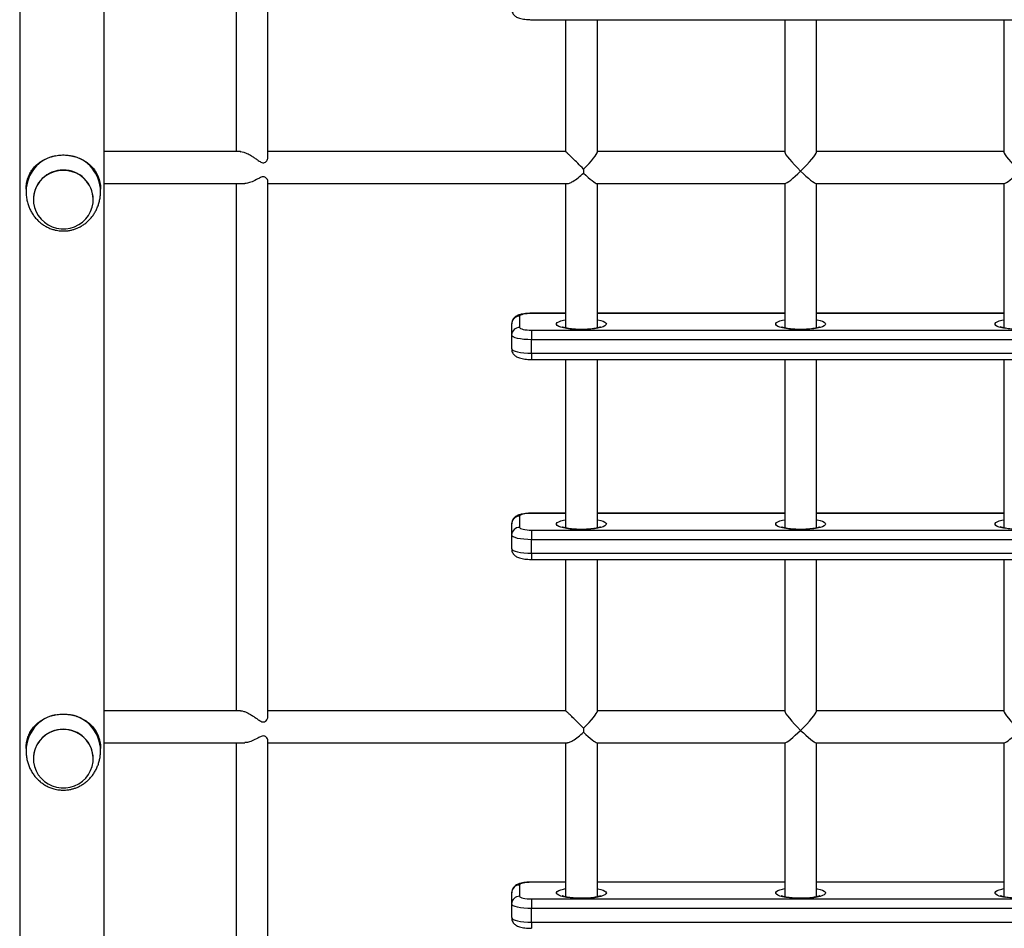
# Model space of a CAD drawing. Units: millimetres. Extents: x 7104 to 29178, y -9365 to 6558.
# Drawn here: x 16851 to 17345, y 309 to 764 of the extents above; entities that cross this region are included whole.
import ezdxf

# ---------------------------------------------------------------- set-up
doc = ezdxf.new("R2010")
doc.units = ezdxf.units.MM
doc.layers.add('TIPTAP', color=6, linetype='Continuous')

# ---------------------------------------------------------------- blocks, each defined once
blk = doc.blocks.new('LM316_top')
at = {"layer": 'TIPTAP', "linetype": 'Continuous', "lineweight": 25}
for p, q in [((-3.52, 2467.27), (-3.52, 889.82)), ((38.88, 889.82), (38.88, 2467.27)), ((105.06, 2239), (105.06, 1974.44)), ((121.06, 1971.9), (121.06, 2240.01)), ((253.37, 2040.65), (633.37, 2040.65)), ((270.37, 2040.65), (270.37, 1974.4)), ((286.37, 1974.23), (286.37, 2040.65)), ((380.37, 2040.65), (380.37, 1974.23)), ((396.37, 1974.23), (396.37, 2040.65)), ((490.37, 2040.65), (490.37, 1974.23)), ((380.37, 1974.44), (286.37, 1974.44)), ((490.37, 1974.44), (396.37, 1974.44)), ((105.06, 1958.44), (105.06, 1693.88)), ((121.06, 1691.34), (121.06, 1959.44)), ((270.37, 1958.44), (270.37, 1885.96)), ((286.16, 1958.44), (380.57, 1958.44)), ((286.37, 1885.96), (286.37, 1958.44)), ((380.37, 1958.44), (380.37, 1885.96)), ((396.16, 1958.44), (490.57, 1958.44)), ((396.37, 1885.96), (396.37, 1958.44)), ((490.37, 1958.44), (490.37, 1885.96)), ((-0.33, 1955.54), (-0.33, 1954.51)), ((37.07, 1954.51), (37.07, 1955.54)), ((3.37, 1950.49), (3.37, 1950.38)), ((33.37, 1950.38), (33.37, 1950.49)), ((270.37, 1893.34), (253.37, 1893.34)), ((253.37, 1893.34), (253.37, 1893.24)), ((270.37, 1893.24), (253.37, 1893.24)), ((380.37, 1893.34), (286.37, 1893.34)), ((380.37, 1893.24), (286.37, 1893.24)), ((490.37, 1893.34), (396.37, 1893.34)), ((490.37, 1893.24), (396.37, 1893.24)), ((243.37, 1882.34), (243.37, 1887.99)), ((247.37, 1891.88), (247.37, 1886.24)), ((253.37, 1884.88), (253.37, 1880.08)), ((253.37, 1884.88), (633.37, 1884.88)), ((243.37, 1875.52), (243.37, 1882.34)), ((633.37, 1880.08), (253.37, 1880.08)), ((253.37, 1873.26), (253.37, 1880.08)), ((253.37, 1873.26), (633.37, 1873.26)), ((253.37, 1873.26), (253.37, 1870.17)), ((253.37, 1870.17), (633.37, 1870.17)), ((270.37, 1870.17), (270.37, 1785.62)), ((286.37, 1785.62), (286.37, 1870.17)), ((380.37, 1870.17), (380.37, 1785.62)), ((396.37, 1785.62), (396.37, 1870.17)), ((490.37, 1870.17), (490.37, 1785.62)), ((247.37, 1791.55), (247.37, 1785.9)), ((270.37, 1793), (253.37, 1793)), ((253.37, 1793), (253.37, 1792.9)), ((270.37, 1792.9), (253.37, 1792.9)), ((380.37, 1793), (286.37, 1793)), ((380.37, 1792.9), (286.37, 1792.9)), ((490.37, 1793), (396.37, 1793)), ((490.37, 1792.9), (396.37, 1792.9)), ((243.37, 1782), (243.37, 1787.65)), ((253.37, 1784.54), (633.37, 1784.54)), ((253.37, 1784.54), (253.37, 1779.74)), ((243.37, 1775.18), (243.37, 1782)), ((633.37, 1779.74), (253.37, 1779.74)), ((253.37, 1772.93), (253.37, 1779.74)), ((253.37, 1772.93), (633.37, 1772.93)), ((253.37, 1772.93), (253.37, 1769.83)), ((253.37, 1769.83), (633.37, 1769.83)), ((270.37, 1769.83), (270.37, 1693.84)), ((286.37, 1693.68), (286.37, 1769.83)), ((380.37, 1769.83), (380.37, 1693.68)), ((396.37, 1693.68), (396.37, 1769.83)), ((490.37, 1769.83), (490.37, 1693.68)), ((380.37, 1693.88), (286.37, 1693.88)), ((490.37, 1693.88), (396.37, 1693.88)), ((105.06, 1677.88), (105.06, 1413.32)), ((121.06, 1410.78), (121.06, 1678.88)), ((270.37, 1677.88), (270.37, 1600.53)), ((286.16, 1677.88), (380.57, 1677.88)), ((286.37, 1600.53), (286.37, 1677.88)), ((380.37, 1677.88), (380.37, 1600.53)), ((396.16, 1677.88), (490.57, 1677.88)), ((396.37, 1600.53), (396.37, 1677.88)), ((490.37, 1677.88), (490.37, 1600.53)), ((-0.33, 1674.98), (-0.33, 1673.95)), ((37.07, 1673.95), (37.07, 1674.98)), ((3.37, 1669.93), (3.37, 1669.82)), ((33.37, 1669.82), (33.37, 1669.93)), ((247.37, 1606.45), (247.37, 1600.81)), ((270.37, 1607.91), (253.37, 1607.91)), ((253.37, 1607.91), (253.37, 1607.81)), ((270.37, 1607.81), (253.37, 1607.81)), ((380.37, 1607.91), (286.37, 1607.91)), ((380.37, 1607.81), (286.37, 1607.81)), ((490.37, 1607.91), (396.37, 1607.91)), ((490.37, 1607.81), (396.37, 1607.81)), ((243.37, 1596.91), (243.37, 1602.56)), ((243.37, 1590.09), (243.37, 1596.91)), ((253.37, 1599.45), (253.37, 1594.65)), ((253.37, 1599.45), (633.37, 1599.45)), ((633.37, 1594.65), (253.37, 1594.65)), ((253.37, 1587.83), (253.37, 1594.65)), ((253.37, 1587.83), (633.37, 1587.83)), ((253.37, 1587.83), (253.37, 1584.74))]:
    blk.add_line(p, q, dxfattribs=at)
at = {"layer": 'TIPTAP', "linetype": 'Continuous', "lineweight": 25, "flags": 128}
for points in [[(33.08, 1953.24), (32.46, 1955.41), (31.51, 1957.45), (30.25, 1959.33), (28.71, 1961), (26.93, 1962.43), (24.95, 1963.56), (22.82, 1964.39), (20.58, 1964.89), (18.29, 1965.06), (16, 1964.87), (13.77, 1964.35), (11.64, 1963.5), (9.68, 1962.34), (7.91, 1960.9), (6.39, 1959.22), (5.15, 1957.33), (4.22, 1955.27), (3.63, 1953.1), (3.37, 1950.87), (3.47, 1948.62), (3.92, 1946.42), (4.71, 1944.31), (5.82, 1942.34), (7.22, 1940.56), (8.88, 1939.01), (10.76, 1937.72), (12.83, 1936.74), (15.02, 1936.07), (17.29, 1935.74), (19.59, 1935.75), (21.86, 1936.1), (24.04, 1936.79), (26.1, 1937.8), (27.97, 1939.1), (29.61, 1940.67), (31, 1942.46), (32.08, 1944.44), (32.85, 1946.56), (33.28, 1948.77), (33.35, 1951.01), (33.08, 1953.24)], [(253.37, 1893.24), (252.2, 1893.21), (251.07, 1893.14), (250.03, 1893.01), (249.12, 1892.84), (248.38, 1892.64), (247.82, 1892.4), (247.48, 1892.15), (247.37, 1891.88)], [(290.87, 1887.93), (290.69, 1887.46), (290.15, 1886.99), (289.28, 1886.56), (288.09, 1886.16), (286.62, 1885.81), (284.92, 1885.53), (283.03, 1885.31), (281, 1885.17), (278.9, 1885.11), (276.78, 1885.13), (274.71, 1885.23), (272.74, 1885.41), (270.93, 1885.66), (269.34, 1885.98), (268.01, 1886.35), (266.98, 1886.77), (266.27, 1887.22), (265.91, 1887.69), (265.91, 1888.17), (266.27, 1888.64), (266.98, 1889.1), (268.01, 1889.51), (269.34, 1889.89), (270.37, 1890.1)], [(286.37, 1890.1), (286.62, 1890.05), (288.09, 1889.71), (289.28, 1889.31), (290.15, 1888.87), (290.69, 1888.41), (290.87, 1887.93)], [(400.87, 1887.93), (400.69, 1887.46), (400.15, 1886.99), (399.28, 1886.56), (398.09, 1886.16), (396.62, 1885.81), (394.92, 1885.53), (393.03, 1885.31), (391, 1885.17), (388.9, 1885.11), (386.78, 1885.13), (384.71, 1885.23), (382.74, 1885.41), (380.93, 1885.66), (379.34, 1885.98), (378.01, 1886.35), (376.98, 1886.77), (376.27, 1887.22), (375.91, 1887.69), (375.91, 1888.17), (376.27, 1888.64), (376.98, 1889.1), (378.01, 1889.51), (379.34, 1889.89), (380.37, 1890.1)], [(396.37, 1890.1), (396.62, 1890.05), (398.09, 1889.71), (399.28, 1889.31), (400.15, 1888.87), (400.69, 1888.41), (400.87, 1887.93)], [(490.93, 1885.66), (489.34, 1885.98), (488.01, 1886.35), (486.98, 1886.77), (486.27, 1887.22), (485.91, 1887.69), (485.91, 1888.17), (486.27, 1888.64), (486.98, 1889.1), (488.01, 1889.51), (489.34, 1889.89), (490.37, 1890.1)], [(247.37, 1886.24), (247.48, 1885.97), (247.82, 1885.72), (248.38, 1885.49), (249.12, 1885.28), (250.03, 1885.11), (251.07, 1884.99), (252.2, 1884.91), (253.37, 1884.88)], [(253.37, 1880.08), (251.41, 1880.13), (249.54, 1880.26), (247.81, 1880.46), (246.29, 1880.75), (245.05, 1881.09), (244.13, 1881.48), (243.56, 1881.9), (243.37, 1882.34)], [(243.37, 1875.52), (243.56, 1875.08), (244.13, 1874.66), (245.05, 1874.27), (246.29, 1873.93), (247.81, 1873.65), (249.54, 1873.44), (251.41, 1873.31), (253.37, 1873.26)], [(253.37, 1792.9), (252.2, 1792.88), (251.07, 1792.8), (250.03, 1792.67), (249.12, 1792.5), (248.38, 1792.3), (247.82, 1792.06), (247.48, 1791.81), (247.37, 1791.55)], [(290.87, 1787.59), (290.69, 1787.12), (290.15, 1786.65), (289.28, 1786.22), (288.09, 1785.82), (286.62, 1785.47), (284.92, 1785.19), (283.03, 1784.97), (281, 1784.83), (278.9, 1784.77), (276.78, 1784.79), (274.71, 1784.89), (272.74, 1785.07), (270.93, 1785.32), (269.34, 1785.64), (268.01, 1786.01), (266.98, 1786.43), (266.27, 1786.88), (265.91, 1787.35), (265.91, 1787.83), (266.27, 1788.31), (266.98, 1788.76), (268.01, 1789.17), (269.34, 1789.55), (270.37, 1789.76)], [(286.37, 1789.76), (286.62, 1789.71), (288.09, 1789.37), (289.28, 1788.97), (290.15, 1788.53), (290.69, 1788.07), (290.87, 1787.59)], [(400.87, 1787.59), (400.69, 1787.12), (400.15, 1786.65), (399.28, 1786.22), (398.09, 1785.82), (396.62, 1785.47), (394.92, 1785.19), (393.03, 1784.97), (391, 1784.83), (388.9, 1784.77), (386.78, 1784.79), (384.71, 1784.89), (382.74, 1785.07), (380.93, 1785.32), (379.34, 1785.64), (378.01, 1786.01), (376.98, 1786.43), (376.27, 1786.88), (375.91, 1787.35), (375.91, 1787.83), (376.27, 1788.31), (376.98, 1788.76), (378.01, 1789.17), (379.34, 1789.55), (380.37, 1789.76)], [(396.37, 1789.76), (396.62, 1789.71), (398.09, 1789.37), (399.28, 1788.97), (400.15, 1788.53), (400.69, 1788.07), (400.87, 1787.59)], [(490.93, 1785.32), (489.34, 1785.64), (488.01, 1786.01), (486.98, 1786.43), (486.27, 1786.88), (485.91, 1787.35), (485.91, 1787.83), (486.27, 1788.31), (486.98, 1788.76), (488.01, 1789.17), (489.34, 1789.55), (490.37, 1789.76)], [(247.37, 1785.9), (247.48, 1785.64), (247.82, 1785.38), (248.38, 1785.15), (249.12, 1784.94), (250.03, 1784.77), (251.07, 1784.65), (252.2, 1784.57), (253.37, 1784.54)], [(253.37, 1779.74), (251.41, 1779.79), (249.54, 1779.92), (247.81, 1780.13), (246.29, 1780.41), (245.05, 1780.75), (244.13, 1781.14), (243.56, 1781.56), (243.37, 1782)], [(243.37, 1775.18), (243.56, 1774.74), (244.13, 1774.32), (245.05, 1773.93), (246.29, 1773.59), (247.81, 1773.31), (249.54, 1773.1), (251.41, 1772.97), (253.37, 1772.93)], [(33.08, 1672.69), (32.46, 1674.85), (31.51, 1676.89), (30.25, 1678.77), (28.71, 1680.45), (26.93, 1681.87), (24.95, 1683), (22.82, 1683.83), (20.58, 1684.34), (18.29, 1684.5), (16, 1684.31), (13.77, 1683.79), (11.64, 1682.94), (9.68, 1681.78), (7.91, 1680.34), (6.39, 1678.66), (5.15, 1676.77), (4.22, 1674.71), (3.63, 1672.54), (3.37, 1670.31), (3.47, 1668.06), (3.92, 1665.86), (4.71, 1663.75), (5.82, 1661.78), (7.22, 1660), (8.88, 1658.45), (10.76, 1657.17), (12.83, 1656.18), (15.02, 1655.51), (17.29, 1655.18), (19.59, 1655.19), (21.86, 1655.54), (24.04, 1656.23), (26.1, 1657.24), (27.97, 1658.54), (29.61, 1660.11), (31, 1661.9), (32.08, 1663.88), (32.85, 1666), (33.28, 1668.21), (33.35, 1670.45), (33.08, 1672.69)], [(253.37, 1607.81), (252.2, 1607.78), (251.07, 1607.71), (250.03, 1607.58), (249.12, 1607.41), (248.38, 1607.21), (247.82, 1606.97), (247.48, 1606.72), (247.37, 1606.45)], [(290.87, 1602.5), (290.69, 1602.03), (290.15, 1601.56), (289.28, 1601.13), (288.09, 1600.73), (286.62, 1600.38), (284.92, 1600.1), (283.03, 1599.88), (281, 1599.74), (278.9, 1599.68), (276.78, 1599.7), (274.71, 1599.8), (272.74, 1599.98), (270.93, 1600.23), (269.34, 1600.55), (268.01, 1600.92), (266.98, 1601.34), (266.27, 1601.79), (265.91, 1602.26), (265.91, 1602.74), (266.27, 1603.21), (266.98, 1603.67), (268.01, 1604.08), (269.34, 1604.46), (270.37, 1604.67)], [(286.37, 1604.67), (286.62, 1604.62), (288.09, 1604.28), (289.28, 1603.88), (290.15, 1603.44), (290.69, 1602.98), (290.87, 1602.5)], [(400.87, 1602.5), (400.69, 1602.03), (400.15, 1601.56), (399.28, 1601.13), (398.09, 1600.73), (396.62, 1600.38), (394.92, 1600.1), (393.03, 1599.88), (391, 1599.74), (388.9, 1599.68), (386.78, 1599.7), (384.71, 1599.8), (382.74, 1599.98), (380.93, 1600.23), (379.34, 1600.55), (378.01, 1600.92), (376.98, 1601.34), (376.27, 1601.79), (375.91, 1602.26), (375.91, 1602.74), (376.27, 1603.21), (376.98, 1603.67), (378.01, 1604.08), (379.34, 1604.46), (380.37, 1604.67)], [(396.37, 1604.67), (396.62, 1604.62), (398.09, 1604.28), (399.28, 1603.88), (400.15, 1603.44), (400.69, 1602.98), (400.87, 1602.5)], [(490.93, 1600.23), (489.34, 1600.55), (488.01, 1600.92), (486.98, 1601.34), (486.27, 1601.79), (485.91, 1602.26), (485.91, 1602.74), (486.27, 1603.21), (486.98, 1603.67), (488.01, 1604.08), (489.34, 1604.46), (490.37, 1604.67)], [(253.37, 1594.65), (251.41, 1594.7), (249.54, 1594.83), (247.81, 1595.03), (246.29, 1595.32), (245.05, 1595.66), (244.13, 1596.05), (243.56, 1596.47), (243.37, 1596.91)], [(247.37, 1600.81), (247.48, 1600.54), (247.82, 1600.29), (248.38, 1600.06), (249.12, 1599.85), (250.03, 1599.68), (251.07, 1599.56), (252.2, 1599.48), (253.37, 1599.45)], [(243.37, 1590.09), (243.56, 1589.65), (244.13, 1589.23), (245.05, 1588.84), (246.29, 1588.5), (247.81, 1588.22), (249.54, 1588.01), (251.41, 1587.88), (253.37, 1587.83)]]:
    blk.add_lwpolyline(points, dxfattribs=at)
at = {"layer": 'TIPTAP', "linetype": 'Continuous', "lineweight": 25}
for centre, radius, start, end in [((18.06, 1954.37), 18.39, 101.0475, 179.2836), ((18.67, 1954.37), 18.39, 0.4318, 78.9542), ((18.21, 1950.32), 14.85, 89.4001, 179.3552), ((18.55, 1950.36), 14.81, 0.5194, 90.7253), ((247.31, 1887.94), 3.95, 89.26, 179.2404), ((247.31, 1882.29), 3.95, 89.26, 179.2404), ((247.31, 1787.6), 3.95, 89.26, 179.2404), ((247.31, 1781.95), 3.95, 89.26, 179.2404), ((18.06, 1673.81), 18.39, 101.0475, 179.2836), ((18.67, 1673.81), 18.39, 0.4318, 78.9542), ((18.21, 1669.77), 14.85, 89.4001, 179.3552), ((18.55, 1669.8), 14.81, 0.5194, 90.7253), ((247.31, 1602.51), 3.95, 89.26, 179.2404), ((247.31, 1596.86), 3.95, 89.26, 179.2404)]:
    blk.add_arc(centre, radius, start, end, dxfattribs=at)
for centre, major_axis, start_param, end_param in [((278.37, 1966.44), (7.95, 7.95), 4.729627, 6.169281), ((388.37, 1966.44), (-7.95, 7.95), 0.113904, 1.6847), ((388.37, 1966.44), (7.95, 7.95), 4.598485, 6.169281), ((498.37, 1966.44), (-7.95, 7.95), 0.113904, 1.6847), ((278.37, 1966.44), (-7.95, 7.95), 1.808324, 3.027689), ((388.37, 1966.44), (7.95, 7.95), 3.255497, 4.598485), ((388.37, 1966.44), (-7.95, 7.95), 1.6847, 3.027689), ((498.37, 1966.44), (7.95, 7.95), 3.255497, 4.598485), ((278.37, 1685.88), (7.95, 7.95), 4.729627, 6.169281), ((388.37, 1685.88), (-7.95, 7.95), 0.113904, 1.6847), ((388.37, 1685.88), (7.95, 7.95), 4.598485, 6.169281), ((498.37, 1685.88), (-7.95, 7.95), 0.113904, 1.6847), ((278.37, 1685.88), (-7.95, 7.95), 1.808324, 3.027689), ((388.37, 1685.88), (7.95, 7.95), 3.255497, 4.598485), ((388.37, 1685.88), (-7.95, 7.95), 1.6847, 3.027689), ((498.37, 1685.88), (7.95, 7.95), 3.255497, 4.598485)]:
    blk.add_ellipse(centre, major_axis=major_axis, ratio=0.114399, start_param=start_param, end_param=end_param, dxfattribs=at)
for points, knots in [([(243.37, 2046), (243.4, 2045.61), (243.46, 2044.87), (243.88, 2043.88), (244.45, 2043.08), (245.13, 2042.45), (245.9, 2041.95), (246.81, 2041.54), (247.92, 2041.2), (249.25, 2040.93), (250.73, 2040.75), (252.12, 2040.66), (253.01, 2040.65), (253.37, 2040.65)], [0, 0, 0, 0, 0.086459, 0.164372, 0.23767, 0.309843, 0.385105, 0.470627, 0.580356, 0.699804, 0.810302, 0.925464, 1, 1, 1, 1]), ([(-0.31, 1955.54), (-0.29, 1956.34), (-0.24, 1958.07), (0.34, 1960.56), (1.29, 1962.96), (2.63, 1965.23), (4.39, 1967.31), (6.63, 1969.22), (9.29, 1970.8), (11.99, 1971.87), (13.81, 1972.27), (14.53, 1972.42)], [0, 0, 0, 0, 0.09485, 0.20348, 0.309287, 0.415144, 0.534409, 0.653679, 0.783587, 0.913411, 1, 1, 1, 1]), ([(14.53, 1972.42), (15.45, 1972.55), (17.3, 1972.82), (19.9, 1972.77), (21.52, 1972.53), (22.2, 1972.42)], [0, 0, 0, 0, 0.360229, 0.730933, 1, 1, 1, 1]), ([(22.2, 1972.42), (23.2, 1972.19), (25.2, 1971.74), (27.95, 1970.53), (30.41, 1968.99), (32.61, 1967.05), (34.46, 1964.73), (35.91, 1962.03), (36.77, 1959.06), (37.13, 1956.85), (37.05, 1955.66), (37.04, 1955.54)], [0, 0, 0, 0, 0.119794, 0.239656, 0.359011, 0.478395, 0.606588, 0.734708, 0.860532, 0.986259, 1, 1, 1, 1]), ([(107.36, 1974.44), (104.25, 1974.44), (97.08, 1974.44), (86.72, 1974.44), (76.19, 1974.44), (66.61, 1974.44), (58.1, 1974.44), (52.21, 1974.44), (48.35, 1974.44), (46.07, 1974.44), (43.74, 1974.44), (41.3, 1974.44), (39.7, 1974.44), (38.88, 1974.44)], [0, 0, 0, 0, 0.10453, 0.240969, 0.377406, 0.513521, 0.644349, 0.768203, 0.81075, 0.852406, 0.895936, 0.946381, 1, 1, 1, 1]), ([(107.36, 1974.42), (107.41, 1974.42), (107.84, 1974.48), (108.96, 1974.19), (110.77, 1973.49), (112.61, 1972.44), (114.35, 1971.28), (115.91, 1970.18), (117.3, 1969.25), (118.5, 1968.77), (119.46, 1968.86), (120.39, 1969.6), (121.02, 1970.78), (120.97, 1971.6), (120.95, 1971.9)], [0, 0, 0, 0, 0.012339, 0.100964, 0.185101, 0.309166, 0.398356, 0.490026, 0.600702, 0.670309, 0.728952, 0.800713, 0.926128, 1, 1, 1, 1]), ([(270.43, 1974.44), (268.42, 1974.44), (261.69, 1974.44), (250.79, 1974.44), (238.06, 1974.44), (226.53, 1974.44), (216.16, 1974.44), (206.92, 1974.44), (198.95, 1974.44), (192.17, 1974.44), (186.29, 1974.44), (180.79, 1974.44), (175.4, 1974.44), (170.04, 1974.44), (161.59, 1974.44), (150.19, 1974.44), (136.28, 1974.44), (126.54, 1974.44), (121.68, 1974.44), (121.06, 1974.44)], [0, 0, 0, 0, 0.035729, 0.119495, 0.197063, 0.268432, 0.333603, 0.392575, 0.445348, 0.488278, 0.526104, 0.562421, 0.599006, 0.635861, 0.672984, 0.775584, 0.879973, 0.984653, 1, 1, 1, 1]), ([(279.41, 1965.67), (278.44, 1966.65), (276.64, 1968.48), (274.14, 1970.96), (272.3, 1972.74), (271.11, 1973.86), (270.48, 1974.4), (270.44, 1974.39), (270.43, 1974.39)], [0, 0, 0, 0, 0.266761, 0.496213, 0.665305, 0.797674, 0.930742, 1, 1, 1, 1]), ([(121, 1959.43), (121.02, 1959.48), (121.11, 1959.73), (120.82, 1960.4), (120.32, 1961.16), (119.57, 1961.71), (118.68, 1961.87), (117.48, 1961.55), (115.65, 1960.55), (114.06, 1959.79), (113.06, 1959.31)], [0, 0, 0, 0, 0.035176, 0.178592, 0.326132, 0.439292, 0.532467, 0.626026, 0.764264, 1, 1, 1, 1]), ([(271.36, 1958.48), (271.66, 1958.51), (272.4, 1958.59), (274.28, 1959.57), (276.73, 1961.29), (278.48, 1962.89), (279.35, 1963.69)], [0, 0, 0, 0, 0.15489, 0.386071, 0.693635, 1, 1, 1, 1]), ([(279.41, 1965.67), (279.41, 1965.59), (279.4, 1964.91), (279.38, 1964.26), (279.35, 1963.69)], [0, 0, 0, 0, 0.119636, 1, 1, 1, 1]), ([(38.88, 1958.44), (39.09, 1958.44), (40.03, 1958.44), (41.8, 1958.44), (45.6, 1958.44), (51.34, 1958.44), (59.51, 1958.44), (68.59, 1958.44), (78.49, 1958.44), (89.21, 1958.44), (99.48, 1958.44), (106.49, 1958.44), (109.38, 1958.44)], [0, 0, 0, 0, 0.014158, 0.061138, 0.10846, 0.239248, 0.372317, 0.505756, 0.639195, 0.772633, 0.906072, 1, 1, 1, 1]), ([(113.06, 1959.31), (112.27, 1959.01), (111, 1958.52), (109.83, 1958.53), (109.38, 1958.53)], [0, 0, 0, 0, 0.622399, 1, 1, 1, 1]), ([(121.06, 1958.44), (122.65, 1958.44), (128.35, 1958.44), (138.57, 1958.44), (148.82, 1958.44), (156.2, 1958.44), (160.78, 1958.44), (165.71, 1958.44), (171.28, 1958.44), (177.72, 1958.44), (185.05, 1958.44), (193.32, 1958.44), (202.55, 1958.44), (212.77, 1958.44), (224.03, 1958.44), (236.34, 1958.44), (249.74, 1958.44), (261.51, 1958.44), (268.89, 1958.44), (271.36, 1958.44)], [0, 0, 0, 0, 0.038826, 0.138622, 0.233097, 0.265551, 0.297327, 0.330531, 0.369011, 0.412848, 0.462042, 0.516593, 0.5765, 0.641764, 0.712385, 0.788365, 0.869701, 0.956394, 1, 1, 1, 1]), ([(-0.33, 1954.51), (-0.31, 1953.8), (-0.27, 1952.3), (0.08, 1950.15), (0.63, 1948.01), (1.38, 1946.02), (2.33, 1944.12), (3.47, 1942.34), (4.8, 1940.68), (6.31, 1939.19), (7.98, 1937.87), (9.76, 1936.78), (11.61, 1935.9), (13.34, 1935.32), (14.91, 1934.95), (16.52, 1934.69), (17.68, 1934.65), (18.37, 1934.63)], [0, 0, 0, 0, 0.077155, 0.164284, 0.2417, 0.315493, 0.38661, 0.455932, 0.524095, 0.591444, 0.658022, 0.723492, 0.786786, 0.848671, 0.892796, 0.936077, 1, 1, 1, 1]), ([(18.37, 1934.63), (19.15, 1934.66), (20.27, 1934.7), (21.9, 1934.96), (23.28, 1935.29), (24.88, 1935.82), (26.5, 1936.54), (28.11, 1937.45), (29.66, 1938.56), (31.11, 1939.83), (32.43, 1941.27), (33.6, 1942.84), (34.62, 1944.52), (35.46, 1946.3), (36.14, 1948.16), (36.64, 1950.1), (36.97, 1952.12), (37.06, 1953.6), (37.07, 1954.42), (37.07, 1954.51)], [0, 0, 0, 0, 0.073048, 0.103188, 0.153041, 0.204742, 0.260101, 0.317757, 0.377199, 0.43807, 0.50021, 0.563629, 0.628512, 0.695215, 0.764241, 0.836188, 0.911604, 0.990426, 1, 1, 1, 1]), ([(253.37, 1893.34), (253.09, 1893.34), (252.29, 1893.33), (250.96, 1893.26), (249.46, 1893.09), (248, 1892.82), (246.8, 1892.46), (245.78, 1891.98), (244.97, 1891.42), (244.25, 1890.68), (243.7, 1889.77), (243.41, 1888.84), (243.38, 1888.23), (243.37, 1887.99)], [0, 0, 0, 0, 0.0585, 0.170389, 0.284282, 0.403589, 0.537268, 0.625473, 0.705761, 0.785233, 0.865304, 0.946456, 1, 1, 1, 1]), ([(287.99, 1886.46), (288, 1886.47), (288.03, 1886.49), (287.87, 1886.4), (287.48, 1886.25), (286.79, 1886.04), (285.8, 1885.82), (284.53, 1885.61), (283.04, 1885.42), (281.36, 1885.29), (279.56, 1885.22), (277.72, 1885.21), (275.89, 1885.26), (274.14, 1885.38), (272.53, 1885.56), (271.13, 1885.78), (270.04, 1886.02), (269.27, 1886.24), (268.86, 1886.4), (268.69, 1886.49), (268.73, 1886.47), (268.73, 1886.47)], [0, 0, 0, 0, 0.005568, 0.046005, 0.09161, 0.143048, 0.199779, 0.260611, 0.324282, 0.389773, 0.456349, 0.52349, 0.590797, 0.657821, 0.724146, 0.789246, 0.852365, 0.905542, 0.953496, 0.996043, 1, 1, 1, 1]), ([(397.99, 1886.46), (398, 1886.47), (398.03, 1886.49), (397.87, 1886.4), (397.48, 1886.25), (396.79, 1886.04), (395.8, 1885.82), (394.53, 1885.61), (393.04, 1885.42), (391.36, 1885.29), (389.56, 1885.22), (387.72, 1885.21), (385.89, 1885.26), (384.14, 1885.38), (382.53, 1885.56), (381.13, 1885.78), (380.04, 1886.02), (379.27, 1886.24), (378.86, 1886.4), (378.69, 1886.49), (378.73, 1886.47), (378.73, 1886.47)], [0, 0, 0, 0, 0.005568, 0.046005, 0.09161, 0.143048, 0.199779, 0.260611, 0.324282, 0.389773, 0.456349, 0.52349, 0.590797, 0.657821, 0.724146, 0.789246, 0.852365, 0.905542, 0.953496, 0.996043, 1, 1, 1, 1]), ([(507.99, 1886.46), (508, 1886.47), (508.03, 1886.49), (507.87, 1886.4), (507.48, 1886.25), (506.79, 1886.04), (505.8, 1885.82), (504.53, 1885.61), (503.04, 1885.42), (501.36, 1885.29), (499.56, 1885.22), (497.72, 1885.21), (495.89, 1885.26), (494.14, 1885.38), (492.53, 1885.56), (491.13, 1885.78), (490.04, 1886.02), (489.27, 1886.24), (488.86, 1886.4), (488.69, 1886.49), (488.73, 1886.47), (488.73, 1886.47)], [0, 0, 0, 0, 0.005568, 0.046005, 0.09161, 0.143048, 0.199779, 0.260611, 0.324282, 0.389773, 0.456349, 0.52349, 0.590797, 0.657821, 0.724146, 0.789246, 0.852365, 0.905542, 0.953496, 0.996043, 1, 1, 1, 1]), ([(243.37, 1875.52), (243.4, 1875.13), (243.46, 1874.39), (243.88, 1873.4), (244.45, 1872.6), (245.13, 1871.97), (245.9, 1871.47), (246.81, 1871.06), (247.92, 1870.72), (249.25, 1870.45), (250.73, 1870.27), (252.12, 1870.18), (253.01, 1870.17), (253.37, 1870.17)], [0, 0, 0, 0, 0.0864591, 0.1643717, 0.2376704, 0.3098427, 0.385105, 0.4706265, 0.5803561, 0.6998036, 0.8103024, 0.9254644, 1, 1, 1, 1]), ([(253.37, 1793), (253.09, 1793), (252.29, 1793), (250.96, 1792.92), (249.46, 1792.75), (248, 1792.48), (246.8, 1792.12), (245.78, 1791.64), (244.97, 1791.08), (244.25, 1790.35), (243.7, 1789.43), (243.41, 1788.5), (243.38, 1787.89), (243.37, 1787.65)], [0, 0, 0, 0, 0.0585, 0.170389, 0.284282, 0.403589, 0.537268, 0.625473, 0.705761, 0.785233, 0.865304, 0.946456, 1, 1, 1, 1]), ([(287.99, 1786.12), (288, 1786.13), (288.03, 1786.15), (287.87, 1786.06), (287.48, 1785.91), (286.79, 1785.7), (285.8, 1785.48), (284.53, 1785.27), (283.04, 1785.09), (281.36, 1784.95), (279.56, 1784.88), (277.72, 1784.87), (275.89, 1784.92), (274.14, 1785.04), (272.53, 1785.22), (271.13, 1785.44), (270.04, 1785.68), (269.27, 1785.9), (268.86, 1786.06), (268.69, 1786.15), (268.73, 1786.13), (268.73, 1786.13)], [0, 0, 0, 0, 0.005568, 0.046005, 0.09161, 0.143048, 0.199779, 0.260611, 0.324282, 0.389773, 0.456349, 0.52349, 0.590797, 0.657821, 0.724146, 0.789246, 0.852365, 0.905542, 0.953496, 0.996043, 1, 1, 1, 1]), ([(397.99, 1786.12), (398, 1786.13), (398.03, 1786.15), (397.87, 1786.06), (397.48, 1785.91), (396.79, 1785.7), (395.8, 1785.48), (394.53, 1785.27), (393.04, 1785.09), (391.36, 1784.95), (389.56, 1784.88), (387.72, 1784.87), (385.89, 1784.92), (384.14, 1785.04), (382.53, 1785.22), (381.13, 1785.44), (380.04, 1785.68), (379.27, 1785.9), (378.86, 1786.06), (378.69, 1786.15), (378.73, 1786.13), (378.73, 1786.13)], [0, 0, 0, 0, 0.0055676, 0.0460053, 0.0916101, 0.1430476, 0.1997787, 0.2606109, 0.3242824, 0.3897732, 0.4563492, 0.5234896, 0.590797, 0.6578207, 0.7241457, 0.7892458, 0.8523654, 0.9055422, 0.9534955, 0.9960429, 1, 1, 1, 1]), ([(507.99, 1786.12), (508, 1786.13), (508.03, 1786.15), (507.87, 1786.06), (507.48, 1785.91), (506.79, 1785.7), (505.8, 1785.48), (504.53, 1785.27), (503.04, 1785.09), (501.36, 1784.95), (499.56, 1784.88), (497.72, 1784.87), (495.89, 1784.92), (494.14, 1785.04), (492.53, 1785.22), (491.13, 1785.44), (490.04, 1785.68), (489.27, 1785.9), (488.86, 1786.06), (488.69, 1786.15), (488.73, 1786.13), (488.73, 1786.13)], [0, 0, 0, 0, 0.005568, 0.046005, 0.09161, 0.143048, 0.199779, 0.260611, 0.324282, 0.389773, 0.456349, 0.52349, 0.590797, 0.657821, 0.724146, 0.789246, 0.852365, 0.905542, 0.953496, 0.996043, 1, 1, 1, 1]), ([(243.37, 1775.18), (243.4, 1774.79), (243.46, 1774.05), (243.88, 1773.06), (244.45, 1772.26), (245.13, 1771.63), (245.9, 1771.13), (246.81, 1770.72), (247.92, 1770.38), (249.25, 1770.11), (250.73, 1769.93), (252.12, 1769.84), (253.01, 1769.83), (253.37, 1769.83)], [0, 0, 0, 0, 0.086459, 0.164372, 0.23767, 0.309843, 0.385105, 0.470627, 0.580356, 0.699804, 0.810302, 0.925464, 1, 1, 1, 1]), ([(-0.31, 1674.98), (-0.29, 1675.78), (-0.24, 1677.51), (0.34, 1680), (1.29, 1682.4), (2.63, 1684.67), (4.39, 1686.75), (6.63, 1688.66), (9.29, 1690.24), (11.99, 1691.32), (13.81, 1691.71), (14.53, 1691.86)], [0, 0, 0, 0, 0.0948502, 0.2034802, 0.3092867, 0.415144, 0.5344091, 0.6536787, 0.783587, 0.9134113, 1, 1, 1, 1]), ([(14.53, 1691.86), (15.45, 1691.99), (17.3, 1692.26), (19.9, 1692.21), (21.52, 1691.97), (22.2, 1691.86)], [0, 0, 0, 0, 0.3602293, 0.730933, 1, 1, 1, 1]), ([(22.2, 1691.86), (23.2, 1691.63), (25.2, 1691.18), (27.95, 1689.97), (30.41, 1688.43), (32.61, 1686.49), (34.46, 1684.17), (35.91, 1681.47), (36.77, 1678.5), (37.13, 1676.29), (37.05, 1675.1), (37.04, 1674.98)], [0, 0, 0, 0, 0.1197945, 0.2396558, 0.3590106, 0.4783949, 0.6065883, 0.734708, 0.8605317, 0.9862588, 1, 1, 1, 1]), ([(107.36, 1693.88), (104.25, 1693.88), (97.08, 1693.88), (86.72, 1693.88), (76.19, 1693.88), (66.61, 1693.88), (58.1, 1693.88), (52.21, 1693.88), (48.35, 1693.88), (46.07, 1693.88), (43.74, 1693.88), (41.3, 1693.88), (39.7, 1693.88), (38.88, 1693.88)], [0, 0, 0, 0, 0.10453, 0.240969, 0.377406, 0.513521, 0.644349, 0.768203, 0.81075, 0.852406, 0.895936, 0.946381, 1, 1, 1, 1]), ([(107.36, 1693.86), (107.41, 1693.86), (107.84, 1693.92), (108.96, 1693.63), (110.77, 1692.93), (112.61, 1691.88), (114.35, 1690.72), (115.91, 1689.62), (117.3, 1688.69), (118.5, 1688.21), (119.46, 1688.3), (120.39, 1689.04), (121.02, 1690.22), (120.97, 1691.04), (120.95, 1691.34)], [0, 0, 0, 0, 0.012339, 0.100964, 0.185101, 0.309166, 0.398356, 0.490026, 0.600702, 0.670309, 0.728952, 0.800713, 0.926128, 1, 1, 1, 1]), ([(270.43, 1693.88), (268.42, 1693.88), (261.69, 1693.88), (250.79, 1693.88), (238.06, 1693.88), (226.53, 1693.88), (216.16, 1693.88), (206.92, 1693.88), (198.95, 1693.88), (192.17, 1693.88), (186.29, 1693.88), (180.79, 1693.88), (175.4, 1693.88), (170.04, 1693.88), (161.59, 1693.88), (150.19, 1693.88), (136.28, 1693.88), (126.54, 1693.88), (121.68, 1693.88), (121.06, 1693.88)], [0, 0, 0, 0, 0.035729, 0.119495, 0.197063, 0.268432, 0.333603, 0.392575, 0.445348, 0.488278, 0.526104, 0.562421, 0.599006, 0.635861, 0.672984, 0.775584, 0.879973, 0.984653, 1, 1, 1, 1]), ([(279.41, 1685.11), (278.44, 1686.09), (276.64, 1687.92), (274.14, 1690.4), (272.3, 1692.18), (271.11, 1693.3), (270.48, 1693.84), (270.44, 1693.83), (270.43, 1693.83)], [0, 0, 0, 0, 0.266761, 0.496213, 0.665305, 0.797674, 0.930742, 1, 1, 1, 1]), ([(279.41, 1685.11), (279.41, 1685.03), (279.4, 1684.35), (279.38, 1683.7), (279.35, 1683.13)], [0, 0, 0, 0, 0.119636, 1, 1, 1, 1]), ([(121, 1678.87), (121.02, 1678.92), (121.11, 1679.17), (120.82, 1679.84), (120.32, 1680.6), (119.57, 1681.16), (118.68, 1681.31), (117.48, 1680.99), (115.65, 1679.99), (114.06, 1679.23), (113.06, 1678.75)], [0, 0, 0, 0, 0.0351759, 0.178592, 0.3261323, 0.4392921, 0.5324666, 0.6260259, 0.7642637, 1, 1, 1, 1]), ([(271.36, 1677.92), (271.66, 1677.95), (272.4, 1678.03), (274.28, 1679.01), (276.73, 1680.74), (278.48, 1682.33), (279.35, 1683.13)], [0, 0, 0, 0, 0.15489, 0.386071, 0.693635, 1, 1, 1, 1]), ([(38.88, 1677.88), (39.09, 1677.88), (40.03, 1677.88), (41.8, 1677.88), (45.6, 1677.88), (51.34, 1677.88), (59.51, 1677.88), (68.59, 1677.88), (78.49, 1677.88), (89.21, 1677.88), (99.48, 1677.88), (106.49, 1677.88), (109.38, 1677.88)], [0, 0, 0, 0, 0.014158, 0.061138, 0.10846, 0.239248, 0.372317, 0.505756, 0.639195, 0.772633, 0.906072, 1, 1, 1, 1]), ([(113.06, 1678.75), (112.27, 1678.45), (111, 1677.96), (109.83, 1677.97), (109.38, 1677.97)], [0, 0, 0, 0, 0.622399, 1, 1, 1, 1]), ([(121.06, 1677.88), (122.65, 1677.88), (128.35, 1677.88), (138.57, 1677.88), (148.82, 1677.88), (156.2, 1677.88), (160.78, 1677.88), (165.71, 1677.88), (171.28, 1677.88), (177.72, 1677.88), (185.05, 1677.88), (193.32, 1677.88), (202.55, 1677.88), (212.77, 1677.88), (224.03, 1677.88), (236.34, 1677.88), (249.74, 1677.88), (261.51, 1677.88), (268.89, 1677.88), (271.36, 1677.88)], [0, 0, 0, 0, 0.038826, 0.138622, 0.233097, 0.265551, 0.297327, 0.330531, 0.369011, 0.412848, 0.462042, 0.516593, 0.5765, 0.641764, 0.712385, 0.788365, 0.869701, 0.956394, 1, 1, 1, 1]), ([(-0.33, 1673.95), (-0.31, 1673.24), (-0.27, 1671.74), (0.08, 1669.59), (0.63, 1667.45), (1.38, 1665.46), (2.33, 1663.56), (3.47, 1661.78), (4.8, 1660.13), (6.31, 1658.63), (7.98, 1657.32), (9.76, 1656.22), (11.61, 1655.34), (13.34, 1654.76), (14.91, 1654.39), (16.52, 1654.13), (17.68, 1654.09), (18.37, 1654.07)], [0, 0, 0, 0, 0.077155, 0.164284, 0.2417, 0.315493, 0.38661, 0.455932, 0.524095, 0.591444, 0.658022, 0.723492, 0.786786, 0.848671, 0.892796, 0.936077, 1, 1, 1, 1]), ([(18.37, 1654.07), (19.15, 1654.1), (20.27, 1654.14), (21.9, 1654.4), (23.28, 1654.73), (24.88, 1655.26), (26.5, 1655.98), (28.11, 1656.89), (29.66, 1658), (31.11, 1659.27), (32.43, 1660.71), (33.6, 1662.28), (34.62, 1663.96), (35.46, 1665.74), (36.14, 1667.6), (36.64, 1669.54), (36.97, 1671.56), (37.06, 1673.04), (37.07, 1673.86), (37.07, 1673.95)], [0, 0, 0, 0, 0.073048, 0.103188, 0.153041, 0.204742, 0.260101, 0.317757, 0.377199, 0.43807, 0.50021, 0.563629, 0.628512, 0.695215, 0.764241, 0.836188, 0.911604, 0.990426, 1, 1, 1, 1]), ([(253.37, 1607.91), (253.09, 1607.91), (252.29, 1607.9), (250.96, 1607.83), (249.46, 1607.66), (248, 1607.39), (246.8, 1607.03), (245.78, 1606.55), (244.97, 1605.99), (244.25, 1605.25), (243.7, 1604.34), (243.41, 1603.41), (243.38, 1602.8), (243.37, 1602.56)], [0, 0, 0, 0, 0.0585, 0.170389, 0.284282, 0.403589, 0.537268, 0.625473, 0.705761, 0.785233, 0.865304, 0.946456, 1, 1, 1, 1]), ([(287.99, 1601.03), (288, 1601.04), (288.03, 1601.06), (287.87, 1600.97), (287.48, 1600.82), (286.79, 1600.61), (285.8, 1600.39), (284.53, 1600.18), (283.04, 1599.99), (281.36, 1599.86), (279.56, 1599.79), (277.72, 1599.78), (275.89, 1599.83), (274.14, 1599.95), (272.53, 1600.13), (271.13, 1600.35), (270.04, 1600.59), (269.27, 1600.81), (268.86, 1600.97), (268.69, 1601.06), (268.73, 1601.04), (268.73, 1601.04)], [0, 0, 0, 0, 0.005568, 0.046005, 0.09161, 0.143048, 0.199779, 0.260611, 0.324282, 0.389773, 0.456349, 0.52349, 0.590797, 0.657821, 0.724146, 0.789246, 0.852365, 0.905542, 0.953496, 0.996043, 1, 1, 1, 1]), ([(397.99, 1601.03), (398, 1601.04), (398.03, 1601.06), (397.87, 1600.97), (397.48, 1600.82), (396.79, 1600.61), (395.8, 1600.39), (394.53, 1600.18), (393.04, 1599.99), (391.36, 1599.86), (389.56, 1599.79), (387.72, 1599.78), (385.89, 1599.83), (384.14, 1599.95), (382.53, 1600.13), (381.13, 1600.35), (380.04, 1600.59), (379.27, 1600.81), (378.86, 1600.97), (378.69, 1601.06), (378.73, 1601.04), (378.73, 1601.04)], [0, 0, 0, 0, 0.005568, 0.046005, 0.09161, 0.143048, 0.199779, 0.260611, 0.324282, 0.389773, 0.456349, 0.52349, 0.590797, 0.657821, 0.724146, 0.789246, 0.852365, 0.905542, 0.953496, 0.996043, 1, 1, 1, 1]), ([(507.99, 1601.03), (508, 1601.04), (508.03, 1601.06), (507.87, 1600.97), (507.48, 1600.82), (506.79, 1600.61), (505.8, 1600.39), (504.53, 1600.18), (503.04, 1599.99), (501.36, 1599.86), (499.56, 1599.79), (497.72, 1599.78), (495.89, 1599.83), (494.14, 1599.95), (492.53, 1600.13), (491.13, 1600.35), (490.04, 1600.59), (489.27, 1600.81), (488.86, 1600.97), (488.69, 1601.06), (488.73, 1601.04), (488.73, 1601.04)], [0, 0, 0, 0, 0.005568, 0.046005, 0.09161, 0.143048, 0.199779, 0.260611, 0.324282, 0.389773, 0.456349, 0.52349, 0.590797, 0.657821, 0.724146, 0.789246, 0.852365, 0.905542, 0.953496, 0.996043, 1, 1, 1, 1]), ([(243.37, 1590.09), (243.4, 1589.7), (243.46, 1588.96), (243.88, 1587.97), (244.45, 1587.17), (245.13, 1586.54), (245.9, 1586.04), (246.81, 1585.63), (247.92, 1585.29), (249.25, 1585.02), (250.73, 1584.84), (252.12, 1584.75), (253.01, 1584.74), (253.37, 1584.74)], [0, 0, 0, 0, 0.086459, 0.164372, 0.23767, 0.309843, 0.385105, 0.470627, 0.580356, 0.699804, 0.810302, 0.925464, 1, 1, 1, 1])]:
    blk.add_open_spline(points, degree=3, knots=knots, dxfattribs=at)

msp = doc.modelspace()

# ---------------------------------------------------------------- block references
msp.add_blockref('LM316_top', (16854.22, -1276.22))

doc.saveas('drawing.dxf')
